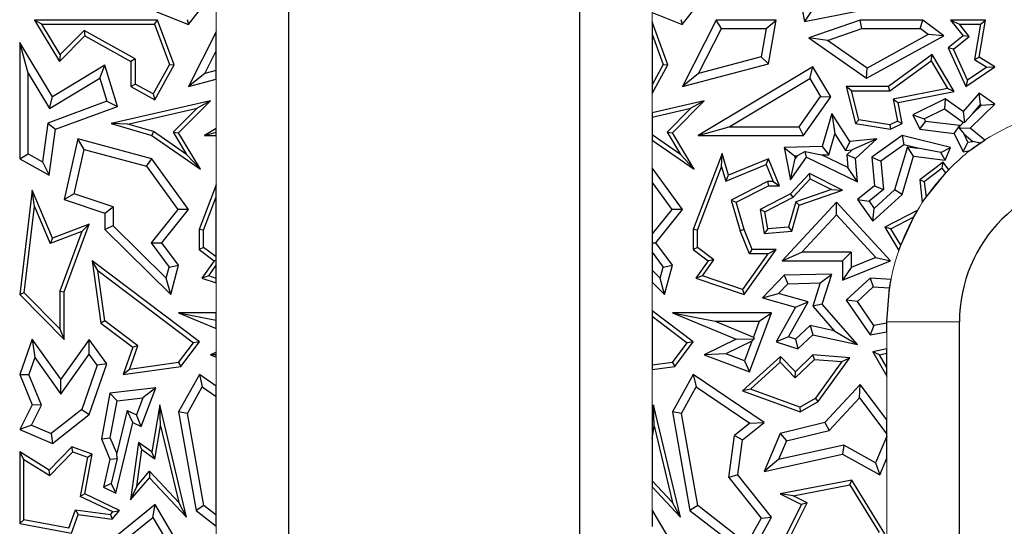
# Model space of a CAD drawing. Units: millimetres. Extents: x 0 to 420, y 0 to 297.
# Drawn here: x 52 to 73, y 168 to 179 of the extents above; entities that cross this region are included whole.
import ezdxf

# ---------------------------------------------------------------- set-up
doc = ezdxf.new("R2010")
doc.units = ezdxf.units.MM

msp = doc.modelspace()

# ---------------------------------------------------------------- linework, layer by layer
at = {"color": 7, "linetype": 'Continuous', "lineweight": 25}
for p, q in [((68.1901, 179.8065), (68.4029, 178.67)), ((54.5892, 179.0453), (55.6779, 178.6105)), ((55.6779, 178.6105), (55.9998, 179.0142)), ((65.8779, 178.6105), (66.1998, 179.0142)), ((68.4029, 178.67), (69.9807, 178.983)), ((57.7549, 146.97), (57.7549, 178.97)), ((63.7549, 178.97), (63.7549, 146.97)), ((65.2549, 178.8593), (65.8779, 178.6105)), ((68.5434, 178.8776), (68.4029, 178.67)), ((52.4971, 178.7041), (53.0135, 177.8478)), ((52.6532, 178.6159), (52.4971, 178.7041)), ((55.0416, 178.7041), (52.4971, 178.7041)), ((53.0304, 177.9904), (52.6532, 178.6159)), ((52.6532, 178.6159), (54.9802, 178.6159)), ((54.9802, 178.6159), (55.0416, 178.7041)), ((54.9802, 178.6159), (55.2872, 177.7852)), ((55.384, 177.7777), (55.0416, 178.7041)), ((55.6498, 178.7166), (55.6779, 178.6105)), ((65.584, 177.7777), (65.2549, 178.668)), ((65.2549, 178.668), (65.2549, 178.4136)), ((65.8498, 178.7166), (65.8779, 178.6105)), ((66.5794, 178.7041), (65.8831, 177.3303)), ((66.6877, 178.5277), (66.5794, 178.7041)), ((67.8184, 178.7041), (66.5794, 178.7041)), ((67.6094, 178.5277), (67.8184, 178.7041)), ((67.6641, 177.8014), (67.8184, 178.7041)), ((69.5557, 178.7041), (68.4935, 178.336)), ((69.5853, 178.5277), (69.5557, 178.7041)), ((70.8495, 178.7041), (69.5557, 178.7041)), ((70.7908, 178.5277), (70.8495, 178.7041)), ((71.2828, 178.3791), (70.8495, 178.7041)), ((71.4185, 178.7041), (71.6811, 178.3791)), ((71.4185, 178.7041), (71.6031, 178.6159)), ((72.143, 178.7041), (71.4185, 178.7041)), ((71.8046, 178.3666), (71.6031, 178.6159)), ((71.6031, 178.6159), (72.0384, 178.6159)), ((72.0384, 178.6159), (71.9139, 177.8915)), ((72.0109, 177.9356), (72.143, 178.7041)), ((72.0384, 178.6159), (72.143, 178.7041)), ((53.0135, 177.8478), (53.5381, 178.3791)), ((53.5225, 178.4888), (53.0304, 177.9904)), ((54.5788, 177.8995), (53.5225, 178.4888)), ((53.5225, 178.4888), (53.5381, 178.3791)), ((53.5381, 178.3791), (54.4906, 177.8478)), ((56.2549, 178.4584), (55.6831, 177.3303)), ((56.2549, 178.0684), (56.2549, 178.4584)), ((65.2549, 178.4136), (65.2549, 177.3688)), ((65.2549, 178.4136), (65.4872, 177.7852)), ((66.2181, 177.6013), (66.6877, 178.5277)), ((66.6877, 178.5277), (67.6094, 178.5277)), ((67.6094, 178.5277), (67.5094, 177.9429)), ((68.8784, 178.2827), (69.5853, 178.5277)), ((69.5853, 178.5277), (70.7908, 178.5277)), ((69.6861, 177.5049), (71.2828, 178.3791)), ((70.958, 178.4023), (69.6972, 177.712)), ((70.958, 178.4023), (70.7908, 178.5277)), ((71.2828, 178.3791), (70.958, 178.4023)), ((71.6811, 178.3791), (71.3746, 178.1264)), ((71.8046, 178.3666), (71.6811, 178.3791)), ((52.193, 178.2374), (52.193, 175.8372)), ((52.3693, 177.6036), (52.193, 178.2374)), ((52.8687, 177.1171), (52.193, 178.2374)), ((68.4935, 178.336), (69.6861, 177.5049)), ((68.8784, 178.2827), (68.4935, 178.336)), ((69.6972, 177.712), (68.8784, 178.2827)), ((71.4828, 178.1014), (71.8046, 178.3666)), ((53.0304, 177.9904), (53.0135, 177.8478)), ((56.0181, 177.6013), (56.2549, 178.0684)), ((56.2549, 177.6639), (56.2549, 178.0684)), ((71.0443, 177.9886), (70.1364, 177.3303)), ((71.018, 177.8606), (71.0443, 177.9886)), ((71.4971, 177.2292), (71.0443, 177.9886)), ((71.3746, 178.1264), (71.7371, 177.3303)), ((71.4828, 178.1014), (71.3746, 178.1264)), ((71.7741, 177.4619), (71.4828, 178.1014)), ((53.9508, 177.7697), (52.8687, 177.1171)), ((53.8484, 177.5021), (53.9508, 177.7697)), ((54.2112, 176.9202), (53.9508, 177.7697)), ((54.5788, 177.8995), (54.4906, 177.8478)), ((54.4906, 177.8478), (54.4906, 177.3303)), ((54.5788, 177.8995), (54.5788, 177.382)), ((55.2872, 177.7852), (54.9475, 177.1763)), ((54.9816, 177.0564), (55.384, 177.7777)), ((55.2872, 177.7852), (55.384, 177.7777)), ((65.4872, 177.7852), (65.2549, 177.3688)), ((65.2549, 177.1879), (65.584, 177.7777)), ((65.4872, 177.7852), (65.584, 177.7777)), ((65.8831, 177.3303), (67.6641, 177.8014)), ((67.5094, 177.9429), (66.2181, 177.6013)), ((67.6641, 177.8014), (67.5094, 177.9429)), ((70.165, 177.2421), (71.018, 177.8606)), ((71.018, 177.8606), (71.3572, 177.2917)), ((71.9139, 177.8915), (72.0109, 177.9356)), ((71.9139, 177.8915), (72.1734, 177.7331)), ((72.3361, 177.737), (72.0109, 177.9356)), ((52.3693, 175.9407), (52.3693, 177.6036)), ((52.3693, 177.6036), (52.8088, 176.875)), ((56.0181, 177.6013), (55.6831, 177.3303)), ((56.2549, 177.6639), (56.0181, 177.6013)), ((56.2549, 177.4815), (56.2549, 177.6639)), ((66.2181, 177.6013), (65.8831, 177.3303)), ((68.5761, 177.737), (66.2094, 176.3195)), ((68.5154, 177.4951), (68.5761, 177.737)), ((68.9474, 177.1171), (68.5761, 177.737)), ((69.6861, 177.5049), (69.6972, 177.712)), ((71.7371, 177.3303), (72.3361, 177.737)), ((72.1734, 177.7331), (71.7741, 177.4619)), ((72.1734, 177.7331), (72.3361, 177.737)), ((52.8088, 176.875), (53.8484, 177.5021)), ((53.8484, 177.5021), (53.9938, 177.0278)), ((54.4906, 177.3303), (54.5788, 177.382)), ((54.9475, 177.1763), (54.5788, 177.382)), ((55.6831, 177.3303), (56.2549, 177.4815)), ((65.2549, 177.3688), (65.2549, 177.1879)), ((66.8469, 176.4958), (68.5154, 177.4951)), ((68.5154, 177.4951), (68.737, 177.1251)), ((71.7741, 177.4619), (71.7371, 177.3303)), ((54.4906, 177.3303), (54.9816, 177.0564)), ((54.9475, 177.1763), (54.9816, 177.0564)), ((69.2646, 177.3303), (69.4585, 176.5656)), ((69.3779, 177.2421), (69.2646, 177.3303)), ((70.1364, 177.3303), (69.2646, 177.3303)), ((69.5298, 176.6432), (69.3779, 177.2421)), ((69.3779, 177.2421), (70.165, 177.2421)), ((70.165, 177.2421), (70.1364, 177.3303)), ((71.3572, 177.2917), (70.2331, 177.0724)), ((70.3366, 177.0028), (71.4971, 177.2292)), ((71.4971, 177.2292), (71.3572, 177.2917)), ((72.0109, 177.1935), (71.6811, 176.812)), ((72.0404, 176.9581), (72.0109, 177.1935)), ((72.3361, 176.967), (72.0109, 177.1935)), ((53.9938, 177.0278), (52.7718, 176.5762)), ((52.8088, 176.875), (52.8687, 177.1171)), ((53.9938, 177.0278), (54.2112, 176.9202)), ((56.134, 177.0373), (54.081, 176.5656)), ((55.4767, 176.3715), (56.134, 177.0373)), ((56.134, 177.0373), (55.8582, 176.8835)), ((66.334, 177.0373), (65.2549, 176.7893)), ((65.6767, 176.3715), (66.334, 177.0373)), ((66.334, 177.0373), (66.0582, 176.8835)), ((68.2919, 176.4958), (68.737, 177.1251)), ((68.3831, 176.3195), (68.9474, 177.1171)), ((68.737, 177.1251), (68.9474, 177.1171)), ((70.2331, 177.0724), (70.3366, 177.0028)), ((70.2331, 177.0724), (70.3223, 176.6154)), ((70.4219, 176.5656), (70.3366, 177.0028)), ((71.3131, 177.0737), (70.6393, 176.748)), ((71.3131, 177.0737), (71.2959, 176.8695)), ((71.6811, 176.812), (71.3131, 177.0737)), ((71.8247, 176.4725), (72.3361, 176.967)), ((71.874, 176.7655), (72.0404, 176.9581)), ((72.0404, 176.9581), (72.0595, 176.9448)), ((72.0595, 176.9448), (72.3361, 176.967)), ((52.9321, 176.4474), (54.2112, 176.9202)), ((54.4295, 176.5552), (55.8582, 176.8835)), ((55.8582, 176.8835), (55.3658, 176.3847)), ((65.2549, 176.6989), (66.0582, 176.8835)), ((65.2549, 176.7893), (65.2549, 176.6989)), ((66.0582, 176.8835), (65.5658, 176.3847)), ((68.9717, 176.7718), (68.7716, 176.0955)), ((68.9717, 176.7718), (69.0311, 176.351)), ((69.3401, 176.1946), (68.9717, 176.7718)), ((70.6393, 176.748), (70.7846, 176.4474)), ((70.6393, 176.748), (70.8748, 176.666)), ((70.8748, 176.666), (71.2959, 176.8695)), ((71.2959, 176.8695), (71.691, 176.5886)), ((71.6811, 176.812), (71.7079, 176.5898)), ((71.874, 176.7655), (71.7079, 176.5898)), ((71.874, 176.7655), (72.0595, 176.9448)), ((52.7718, 176.5762), (52.6617, 175.7777)), ((52.7718, 176.5762), (52.9321, 176.4474)), ((54.081, 176.5656), (54.9197, 176.3195)), ((54.4295, 176.5552), (54.081, 176.5656)), ((54.9581, 176.4001), (54.4295, 176.5552)), ((65.2549, 176.6989), (65.2549, 176.3333)), ((69.5298, 176.6432), (69.4585, 176.5656)), ((69.4585, 176.5656), (70.1775, 176.4474)), ((70.1642, 176.539), (69.5298, 176.6432)), ((70.3223, 176.6154), (70.1642, 176.539)), ((70.1775, 176.4474), (70.4219, 176.5656)), ((70.3223, 176.6154), (70.4219, 176.5656)), ((70.7846, 176.4474), (70.9014, 176.6109)), ((70.8748, 176.666), (70.9014, 176.6109)), ((71.6135, 176.5248), (70.9014, 176.6109)), ((71.6172, 176.5172), (71.691, 176.5886)), ((71.7079, 176.5898), (71.691, 176.5886)), ((52.8011, 175.498), (52.9321, 176.4474)), ((54.9581, 176.4001), (54.9197, 176.3195)), ((55.6402, 175.9298), (54.9581, 176.4001)), ((55.3658, 176.3847), (55.6402, 175.9298)), ((55.3658, 176.3847), (55.4767, 176.3715)), ((55.927, 175.6249), (55.4767, 176.3715)), ((56.2549, 176.4665), (56.0094, 176.3195)), ((56.0094, 176.3195), (56.2549, 176.3874)), ((56.2549, 176.3874), (56.2549, 176.4665)), ((56.2549, 176.3195), (56.2549, 176.3874)), ((65.5658, 176.3847), (65.8402, 175.9298)), ((65.5658, 176.3847), (65.6767, 176.3715)), ((66.127, 175.6249), (65.6767, 176.3715)), ((66.2094, 176.3195), (66.8469, 176.4958)), ((66.8469, 176.4958), (68.2919, 176.4958)), ((68.3831, 176.3195), (68.2919, 176.4958)), ((68.9045, 175.9234), (69.0311, 176.351)), ((69.0311, 176.351), (69.2497, 176.0084)), ((70.1642, 176.539), (70.1775, 176.4474)), ((70.7846, 176.4474), (71.4966, 176.3614)), ((71.4966, 176.3614), (71.6135, 176.5248)), ((71.4966, 176.3614), (71.6811, 175.9797)), ((71.6076, 176.4633), (71.6172, 176.5172)), ((71.8247, 176.4725), (71.6076, 176.4633)), ((71.6076, 176.4633), (71.6993, 176.3473)), ((71.6172, 176.5172), (71.6135, 176.5248)), ((71.781, 176.1783), (71.6993, 176.3473)), ((71.6993, 176.3473), (71.8827, 176.1977)), ((72.1269, 176.2262), (71.8247, 176.4725)), ((53.3966, 176.2507), (53.1106, 174.9991)), ((53.5276, 176.0324), (53.3966, 176.2507)), ((54.9197, 175.8372), (53.3966, 176.2507)), ((54.9197, 176.3195), (55.927, 175.6249)), ((56.0094, 176.3195), (56.2549, 176.3195)), ((65.2549, 176.3333), (65.2549, 176.2262)), ((65.8402, 175.9298), (65.2549, 176.3333)), ((65.2549, 176.2262), (66.127, 175.6249)), ((66.2094, 176.3195), (68.3831, 176.3195)), ((69.3401, 176.1946), (69.2497, 176.0084)), ((69.9017, 176.2507), (69.3401, 176.1946)), ((69.9017, 176.2507), (69.3905, 176.0225)), ((69.4585, 175.8458), (69.9017, 176.2507)), ((70.4219, 176.3195), (69.7942, 175.8715)), ((70.4219, 176.3195), (70.458, 176.1286)), ((71.4185, 176.0698), (70.4219, 176.3195)), ((71.6811, 175.9797), (71.781, 176.1783)), ((71.781, 176.1783), (71.8827, 176.1977)), ((71.8224, 176.0067), (72.03, 176.1605)), ((72.03, 176.1605), (71.8827, 176.1977)), ((72.03, 176.1605), (72.1269, 176.2262)), ((52.193, 175.8372), (52.3693, 175.9407)), ((52.3693, 175.9407), (52.6617, 175.7777)), ((53.3181, 175.1157), (53.5276, 176.0324)), ((53.5276, 176.0324), (54.8136, 175.6833)), ((66.7035, 175.9472), (66.1031, 174.3809)), ((66.692, 175.6707), (66.7035, 175.9472)), ((66.8339, 175.498), (66.7035, 175.9472)), ((68.7716, 176.0955), (67.9863, 176.0698)), ((67.9863, 176.0698), (68.1158, 175.4061)), ((67.9863, 176.0698), (68.199, 175.9004)), ((68.4163, 175.9902), (68.2522, 175.9021)), ((68.4468, 175.8715), (68.4163, 175.9902)), ((68.4163, 175.9902), (68.7553, 175.9186)), ((68.7716, 176.0955), (68.9045, 175.9234)), ((69.2497, 176.0084), (69.3905, 176.0225)), ((69.2759, 175.9178), (69.3905, 176.0225)), ((70.458, 176.1286), (69.9798, 175.7874)), ((70.5287, 176.0826), (70.2667, 175.1973)), ((70.7476, 176.0561), (70.458, 176.1286)), ((70.5287, 176.0826), (70.7476, 176.0561)), ((70.6555, 175.8896), (70.5287, 176.0826)), ((71.2196, 175.9688), (70.7476, 176.0561)), ((71.2196, 175.9688), (71.4185, 176.0698)), ((71.3131, 175.8101), (71.2196, 175.9688)), ((71.3131, 175.8101), (71.4185, 176.0698)), ((71.6811, 175.9797), (71.8224, 176.0067)), ((52.193, 175.8372), (52.8011, 175.498)), ((52.6617, 175.7777), (52.8011, 175.498)), ((54.8136, 175.6833), (54.9197, 175.8372)), ((55.6831, 174.789), (54.9197, 175.8372)), ((55.6402, 175.9298), (55.927, 175.6249)), ((65.8402, 175.9298), (66.127, 175.6249)), ((67.6641, 175.8372), (66.8339, 175.498)), ((67.6158, 175.7222), (67.6641, 175.8372)), ((67.8911, 175.2816), (67.6641, 175.8372)), ((68.1158, 175.4061), (68.4468, 175.8715)), ((68.1158, 175.4061), (68.2102, 175.8431)), ((68.199, 175.9004), (68.2522, 175.9021)), ((68.199, 175.9004), (68.2102, 175.8431)), ((68.2522, 175.9021), (68.2102, 175.8431)), ((68.4468, 175.8715), (69.4966, 175.3653)), ((68.7553, 175.9186), (68.9045, 175.9234)), ((69.2966, 175.6575), (68.7553, 175.9186)), ((69.4585, 175.8458), (69.2759, 175.9178)), ((69.2759, 175.9178), (69.2966, 175.6575)), ((69.4966, 175.3653), (69.4585, 175.8458)), ((69.7942, 175.8715), (69.8531, 175.2816)), ((69.7942, 175.8715), (69.9798, 175.7874)), ((69.9798, 175.7874), (70.0381, 175.2033)), ((70.4219, 175.1002), (70.6555, 175.8896)), ((70.6555, 175.8896), (71.3131, 175.8101)), ((71.2684, 175.7703), (70.7846, 175.4061)), ((71.2506, 175.6465), (71.2684, 175.7703)), ((71.385, 175.6136), (71.2684, 175.7703)), ((54.8136, 175.6833), (55.4612, 174.7942)), ((65.8831, 174.789), (65.2549, 175.6515)), ((65.2549, 175.6515), (65.2549, 175.352)), ((66.1913, 174.3646), (66.692, 175.6707)), ((66.692, 175.6707), (66.7765, 175.3793)), ((66.7765, 175.3793), (67.6158, 175.7222)), ((67.6158, 175.7222), (67.7598, 175.3698)), ((68.5043, 175.5363), (68.1158, 175.1167)), ((68.5239, 175.4277), (68.5043, 175.5363)), ((69.1898, 175.1914), (68.5043, 175.5363)), ((69.4966, 175.3653), (69.2966, 175.6575)), ((71.2506, 175.6465), (70.8779, 175.366)), ((70.9144, 175.0449), (71.3232, 175.549)), ((71.3232, 175.549), (71.2506, 175.6465)), ((71.3232, 175.549), (71.385, 175.6136)), ((65.2549, 175.352), (65.6612, 174.7942)), ((65.2549, 175.352), (65.2549, 174.288)), ((66.7765, 175.3793), (66.8339, 175.498)), ((67.6428, 175.3698), (66.891, 174.9848)), ((67.7598, 175.3698), (67.6428, 175.3698)), ((67.6428, 175.3698), (67.6641, 175.2816)), ((67.7598, 175.3698), (67.8911, 175.2816)), ((68.1702, 175.0456), (68.5239, 175.4277)), ((68.5239, 175.4277), (68.9641, 175.2063)), ((70.8779, 175.366), (70.7846, 175.4061)), ((70.7846, 175.4061), (70.8384, 174.9325)), ((70.8779, 175.366), (70.9144, 175.0449)), ((52.45, 175.1914), (52.193, 173.0365)), ((52.4982, 174.8509), (52.45, 175.1914)), ((52.8687, 174.2005), (52.45, 175.1914)), ((56.2549, 175.2986), (55.9031, 174.3809)), ((56.2549, 175.0523), (56.2549, 175.2986)), ((66.996, 174.9395), (67.6641, 175.2816)), ((68.1158, 175.1167), (67.4895, 174.789)), ((67.6641, 175.2816), (67.8911, 175.2816)), ((68.1702, 175.0456), (68.1158, 175.1167)), ((68.9641, 175.2063), (68.2235, 174.9488)), ((68.2958, 174.8806), (69.1898, 175.1914)), ((68.9641, 175.2063), (69.1898, 175.1914)), ((69.8531, 175.2816), (69.4966, 174.9991)), ((70.0381, 175.2033), (69.7375, 174.9651)), ((69.8461, 174.813), (70.2667, 175.1973)), ((69.8531, 175.2816), (70.0381, 175.2033)), ((70.4219, 175.1002), (70.2667, 175.1973)), ((53.3181, 175.1157), (53.1106, 174.9991)), ((53.1106, 174.9991), (53.9508, 174.7183)), ((54.1271, 174.8453), (53.3181, 175.1157)), ((55.9913, 174.3646), (56.2549, 175.0523)), ((56.2549, 173.8111), (56.2549, 175.0523)), ((66.891, 174.9848), (67.0747, 174.3521)), ((66.891, 174.9848), (66.996, 174.9395)), ((67.1581, 174.3809), (66.996, 174.9395)), ((67.587, 174.7405), (68.1702, 175.0456)), ((69.0624, 174.9395), (67.9462, 173.7337)), ((68.2235, 174.9488), (68.0757, 174.4276)), ((68.2958, 174.8806), (68.2235, 174.9488)), ((69.0623, 174.6798), (69.0624, 174.9395)), ((70.1775, 173.7337), (69.0624, 174.9395)), ((69.4966, 174.9991), (69.8181, 174.5486)), ((69.4966, 174.9991), (69.7375, 174.9651)), ((69.7375, 174.9651), (69.8461, 174.813)), ((69.8181, 174.5486), (70.4219, 175.1002)), ((70.8384, 174.9325), (70.9144, 175.0449)), ((52.2856, 173.0683), (52.4982, 174.8509)), ((52.4982, 174.8509), (52.8206, 174.0878)), ((53.9508, 174.7183), (54.1271, 174.8453)), ((53.9508, 174.7183), (53.9508, 174.3809)), ((54.1271, 174.8453), (54.1271, 174.4546)), ((55.4612, 174.7942), (54.9071, 174.1038)), ((55.1304, 174.1003), (55.6831, 174.789)), ((55.6831, 174.789), (55.4612, 174.7942)), ((65.6612, 174.7942), (65.2549, 174.288)), ((65.3304, 174.1003), (65.8831, 174.789)), ((65.8831, 174.789), (65.6612, 174.7942)), ((67.4895, 174.789), (67.5718, 174.296)), ((67.587, 174.7405), (67.4895, 174.789)), ((67.6454, 174.3908), (67.587, 174.7405)), ((68.1439, 174.345), (68.2958, 174.8806)), ((69.8181, 174.5486), (69.8461, 174.813)), ((70.7424, 174.7788), (70.0661, 174.4251)), ((70.6608, 174.6367), (70.7423, 174.7788)), ((68.3497, 173.91), (69.0623, 174.6798)), ((69.0623, 174.6798), (69.8746, 173.8015)), ((70.1898, 174.3902), (70.6608, 174.6367)), ((70.3923, 174.0523), (70.6608, 174.6367)), ((53.4777, 174.3385), (52.8206, 174.0878)), ((53.6277, 174.49), (52.8687, 174.2005)), ((53.4777, 174.3385), (53.0224, 173.1057)), ((53.1106, 173.0899), (53.6277, 174.49)), ((53.4777, 174.3385), (53.6277, 174.49)), ((54.1271, 174.4546), (53.9508, 174.3809)), ((53.9508, 174.3809), (55.3126, 173.0365)), ((55.2216, 173.3741), (54.1271, 174.4546)), ((55.9031, 174.3809), (55.9031, 173.9632)), ((55.9913, 174.3646), (55.9031, 174.3809)), ((55.9913, 174.0075), (55.9913, 174.3646)), ((66.1031, 174.3809), (66.1031, 173.9632)), ((66.1913, 174.3646), (66.1031, 174.3809)), ((66.1913, 174.0075), (66.1913, 174.3646)), ((67.1581, 174.3809), (67.0747, 174.3521)), ((67.2662, 173.875), (67.0747, 174.3521)), ((67.3258, 173.9632), (67.1581, 174.3809)), ((67.6454, 174.3908), (67.5718, 174.296)), ((67.5718, 174.296), (68.1439, 174.345)), ((68.0757, 174.4276), (67.6454, 174.3908)), ((68.0757, 174.4276), (68.1439, 174.345)), ((70.1898, 174.3902), (70.0661, 174.4251)), ((70.0661, 174.4251), (70.3536, 173.9453)), ((70.3923, 174.0523), (70.1898, 174.3902)), ((52.8687, 174.2005), (52.8206, 174.0878)), ((54.9071, 174.1038), (55.2839, 173.6036)), ((54.9071, 174.1038), (55.1304, 174.1003)), ((55.4767, 173.6408), (55.1304, 174.1003)), ((65.2549, 174.288), (65.2549, 174.1015)), ((65.2549, 174.1015), (65.3304, 174.1003)), ((65.2549, 174.1015), (65.2549, 173.9075)), ((65.6767, 173.6408), (65.3304, 174.1003)), ((55.9913, 174.0075), (55.9031, 173.9632)), ((55.9031, 173.9632), (56.2112, 173.7337)), ((56.2549, 173.8111), (55.9913, 174.0075)), ((65.2549, 173.9075), (65.4839, 173.6036)), ((65.2549, 173.9075), (65.2549, 173.5386)), ((66.1913, 174.0075), (66.1031, 173.9632)), ((66.1031, 173.9632), (66.4112, 173.7337)), ((66.5331, 173.7528), (66.1913, 174.0075)), ((67.1581, 173.0365), (67.8184, 173.9632)), ((67.2662, 173.875), (67.3258, 173.9632)), ((67.8184, 173.9632), (67.3258, 173.9632)), ((67.6473, 173.875), (67.8184, 173.9632)), ((67.9462, 173.7337), (68.3497, 173.91)), ((69.3661, 173.91), (68.3497, 173.91)), ((69.1898, 173.7337), (69.3661, 173.91)), ((69.3661, 173.91), (69.3661, 173.5961)), ((70.3536, 173.9453), (70.3923, 174.0523)), ((53.8077, 173.5344), (53.6904, 173.7337)), ((55.904, 172.0585), (53.6904, 173.7337)), ((53.6904, 173.7337), (53.8725, 172.4461)), ((56.2112, 173.7337), (55.9563, 173.3758)), ((56.2549, 173.7406), (56.2112, 173.7337)), ((56.2549, 173.7406), (56.2549, 173.8111)), ((56.2549, 173.6431), (56.2549, 173.7406)), ((66.4112, 173.7337), (66.1563, 173.3758)), ((66.2969, 173.4213), (66.5331, 173.7528)), ((66.5331, 173.7528), (66.4112, 173.7337)), ((67.6473, 173.875), (67.1243, 173.141)), ((67.6473, 173.875), (67.2662, 173.875)), ((67.9462, 173.7337), (69.1898, 173.7337)), ((69.1898, 173.3347), (70.1775, 173.7337)), ((69.1898, 173.7337), (69.1898, 173.3347)), ((69.8746, 173.8015), (69.3661, 173.5961)), ((69.8746, 173.8015), (70.1775, 173.7337)), ((53.9547, 172.4945), (53.8077, 173.5344)), ((53.8077, 173.5344), (55.7808, 172.0412)), ((55.2216, 173.3741), (55.2839, 173.6036)), ((55.2839, 173.6036), (55.4767, 173.6408)), ((55.3126, 173.0365), (55.4767, 173.6408)), ((56.0969, 173.4213), (56.2549, 173.6431)), ((56.2549, 173.3677), (56.2549, 173.6431)), ((65.2549, 173.5386), (65.2549, 173.2909)), ((65.4216, 173.3741), (65.2549, 173.5386)), ((65.4216, 173.3741), (65.4839, 173.6036)), ((65.4839, 173.6036), (65.6767, 173.6408)), ((65.5126, 173.0365), (65.6767, 173.6408)), ((69.3661, 173.5961), (69.1898, 173.3347)), ((55.3126, 173.0365), (55.2216, 173.3741)), ((56.0969, 173.4213), (55.9563, 173.3758)), ((55.9563, 173.3758), (56.2549, 173.2747)), ((56.2549, 173.3677), (56.0969, 173.4213)), ((56.2549, 173.2747), (56.2549, 173.3677)), ((65.2549, 173.2909), (65.5126, 173.0365)), ((65.5126, 173.0365), (65.4216, 173.3741)), ((66.2969, 173.4213), (66.1563, 173.3758)), ((66.1563, 173.3758), (67.1581, 173.0365)), ((67.1243, 173.141), (66.2969, 173.4213)), ((67.9863, 173.434), (67.5346, 172.9665)), ((68.9707, 173.4565), (67.9863, 173.434)), ((67.9863, 173.434), (68.0628, 173.2594)), ((68.7269, 173.2745), (68.9707, 173.4565)), ((68.7716, 172.8382), (68.9707, 173.4565)), ((69.7588, 173.3758), (69.2646, 172.9188)), ((69.7588, 173.3758), (69.823, 173.1951)), ((70.1915, 173.3484), (69.7588, 173.3758)), ((70.1603, 173.1737), (70.1915, 173.3484)), ((53.0224, 173.1057), (53.0224, 172.324)), ((53.0224, 173.1057), (53.1106, 173.0899)), ((53.1106, 172.1096), (53.1106, 173.0899)), ((67.1243, 173.141), (67.1581, 173.0365)), ((68.0628, 173.2594), (67.866, 173.0558)), ((68.0628, 173.2594), (68.7269, 173.2745)), ((68.7269, 173.2745), (68.5732, 172.7976)), ((69.823, 173.1951), (69.4965, 172.8931)), ((69.823, 173.1951), (70.1603, 173.1737)), ((70.1049, 172.47), (70.1603, 173.1737)), ((52.2856, 173.0683), (52.193, 173.0365)), ((52.193, 173.0365), (53.1106, 172.1096)), ((53.0224, 172.324), (52.2856, 173.0683)), ((67.5346, 172.9665), (67.866, 173.0558)), ((67.5346, 172.9665), (68.2159, 172.7732)), ((68.4782, 172.8821), (67.866, 173.0558)), ((68.0769, 172.1605), (68.4782, 172.8821)), ((68.2159, 172.7732), (68.4782, 172.8821)), ((69.2646, 172.9188), (69.7588, 172.2024)), ((69.4965, 172.8931), (69.2646, 172.9188)), ((69.8394, 172.396), (69.4965, 172.8931)), ((66.104, 172.0585), (65.2549, 172.7011)), ((65.2549, 172.7011), (65.2549, 172.5905)), ((68.2159, 172.7732), (67.8184, 172.0585)), ((68.7716, 172.8382), (68.5732, 172.7976)), ((68.5732, 172.7976), (69.0163, 172.2882)), ((69.4966, 172.0046), (68.7716, 172.8382)), ((53.9547, 172.4945), (53.8725, 172.4461)), ((54.6363, 171.9787), (53.9547, 172.4945)), ((56.2549, 172.659), (55.4767, 172.659)), ((55.4767, 172.659), (56.2549, 172.504)), ((55.4767, 172.659), (56.2549, 172.3362)), ((56.2549, 172.504), (56.2549, 172.659)), ((56.2549, 172.3362), (56.2549, 172.504)), ((65.2549, 172.5905), (65.9808, 172.0412)), ((65.2549, 172.5905), (65.2549, 171.574)), ((65.6767, 172.659), (66.5619, 172.4827)), ((65.6767, 172.659), (66.996, 172.1117)), ((67.7226, 172.659), (65.6767, 172.659)), ((66.5619, 172.4827), (67.3483, 172.1565)), ((66.5619, 172.4827), (67.4692, 172.4827)), ((67.2706, 171.4397), (67.7226, 172.659)), ((67.4692, 172.4827), (67.3483, 172.1565)), ((67.4692, 172.4827), (67.7226, 172.659)), ((53.0224, 172.324), (53.1106, 172.1096)), ((53.8725, 172.4461), (54.5314, 171.9475)), ((68.2209, 172.1141), (68.5236, 172.394)), ((68.5236, 172.394), (68.5761, 172.2024)), ((69.0163, 172.2882), (68.5236, 172.394)), ((69.0163, 172.2882), (69.4966, 172.0046)), ((69.8394, 172.396), (69.7588, 172.2024)), ((70.1049, 172.4437), (69.8394, 172.396)), ((70.1049, 172.4437), (70.1049, 172.47)), ((70.1049, 172.2646), (70.1049, 172.4437)), ((71.6049, 146.97), (71.6049, 172.47)), ((52.45, 172.1117), (52.193, 171.3822)), ((52.45, 172.1117), (52.5041, 171.7344)), ((53.0445, 171.2846), (52.45, 172.1117)), ((53.6277, 172.1096), (53.0445, 171.2846)), ((53.6289, 171.8058), (53.6277, 172.1096)), ((53.992, 171.6027), (53.6277, 172.1096)), ((66.996, 172.1117), (66.334, 171.787)), ((67.3173, 172.0729), (66.7803, 171.8095)), ((66.996, 172.1117), (67.3628, 172.1233)), ((67.3173, 172.0729), (67.1665, 171.6663)), ((67.3173, 172.0729), (67.3628, 172.1233)), ((67.3483, 172.1565), (67.3628, 172.1233)), ((68.0769, 172.1605), (67.8184, 172.0585)), ((68.2209, 172.1141), (68.0769, 172.1605)), ((68.2209, 172.1141), (68.265, 171.9147)), ((68.265, 171.9147), (68.5761, 172.2024)), ((68.5761, 172.2024), (69.4966, 172.0046)), ((69.7588, 172.2024), (70.1049, 172.2646)), ((54.5314, 171.9475), (54.3284, 171.3822)), ((54.4607, 171.4899), (54.6363, 171.9787)), ((54.6363, 171.9787), (54.5314, 171.9475)), ((55.4747, 171.6333), (55.7808, 172.0412)), ((55.5232, 171.5512), (55.904, 172.0585)), ((55.904, 172.0585), (55.7808, 172.0412)), ((65.6747, 171.6333), (65.9808, 172.0412)), ((65.7232, 171.5512), (66.104, 172.0585)), ((66.104, 172.0585), (65.9808, 172.0412)), ((67.8184, 172.0585), (68.265, 171.9147)), ((70.1049, 171.9171), (69.8181, 171.8539)), ((70.1049, 171.8268), (70.1049, 171.9171)), ((52.5041, 171.7344), (52.3817, 171.3872)), ((52.5041, 171.7344), (53.0457, 170.9808)), ((53.0457, 170.9808), (53.6289, 171.8058)), ((53.7954, 171.5741), (53.6289, 171.8058)), ((56.2549, 171.8463), (56.134, 171.787)), ((56.2549, 171.7931), (56.134, 171.787)), ((56.134, 171.787), (56.2549, 171.7421)), ((56.2549, 171.7931), (56.2549, 171.8463)), ((56.2549, 171.7421), (56.2549, 171.7931)), ((66.7803, 171.8095), (66.334, 171.787)), ((66.334, 171.787), (67.2706, 171.4397)), ((67.1665, 171.6663), (66.7803, 171.8095)), ((67.9082, 171.7588), (67.123, 171.0495)), ((67.1665, 171.6663), (67.2706, 171.4397)), ((67.904, 171.6362), (67.9082, 171.7588)), ((68.2159, 171.4397), (67.9082, 171.7588)), ((68.2136, 171.3151), (68.6089, 171.6961)), ((68.5761, 171.787), (68.2159, 171.4397)), ((68.6089, 171.6961), (68.5761, 171.787)), ((69.3401, 171.7307), (68.5761, 171.787)), ((68.6089, 171.6961), (69.1765, 171.6543)), ((68.6888, 170.8253), (69.3401, 171.7307)), ((69.1765, 171.6543), (69.3401, 171.7307)), ((69.9541, 171.7936), (69.8181, 171.8539)), ((69.8181, 171.8539), (70.1049, 171.3524)), ((69.9541, 171.7936), (70.1049, 171.8268)), ((70.1049, 171.53), (69.9541, 171.7936)), ((70.1049, 171.53), (70.1049, 171.8268)), ((53.7954, 171.5741), (53.4782, 170.6625)), ((53.6277, 170.5555), (53.992, 171.6027)), ((53.992, 171.6027), (53.7954, 171.5741)), ((54.3284, 171.3822), (55.5232, 171.5512)), ((54.4607, 171.4899), (54.3284, 171.3822)), ((55.4747, 171.6333), (54.4607, 171.4899)), ((55.4747, 171.6333), (55.5232, 171.5512)), ((65.6747, 171.6333), (65.2549, 171.574)), ((65.2549, 171.574), (65.2549, 171.4849)), ((65.2549, 171.4849), (65.7232, 171.5512)), ((65.6747, 171.6333), (65.7232, 171.5512)), ((67.2906, 171.0821), (67.904, 171.6362)), ((67.904, 171.6362), (68.2136, 171.3151)), ((69.1765, 171.6543), (68.6284, 170.8923)), ((70.1049, 171.3524), (70.1049, 171.53)), ((52.193, 171.3822), (52.3817, 171.3872)), ((52.193, 171.3822), (52.45, 170.7594)), ((52.6437, 170.7523), (52.3817, 171.3872)), ((53.0457, 170.9808), (53.0445, 171.2846)), ((55.904, 171.3822), (55.4767, 170.6131)), ((55.904, 171.3822), (55.9646, 171.1283)), ((56.2549, 171.1449), (55.904, 171.3822)), ((66.104, 171.3822), (65.6767, 170.6131)), ((66.104, 171.3822), (66.1646, 171.1283)), ((67.5718, 170.3899), (66.104, 171.3822)), ((68.2136, 171.3151), (68.2159, 171.4397)), ((55.003, 171.1124), (54.0554, 170.9974)), ((54.705, 170.3079), (55.003, 171.1124)), ((55.003, 171.1124), (54.7372, 170.9025)), ((55.6612, 170.5822), (55.9646, 171.1283)), ((55.9646, 171.1283), (56.2549, 170.9321)), ((56.2549, 170.9321), (56.2549, 171.1449)), ((65.8612, 170.5822), (66.1646, 171.1283)), ((66.1646, 171.1283), (67.2741, 170.3783)), ((67.2906, 171.0821), (67.123, 171.0495)), ((67.123, 171.0495), (68.3178, 170.6131)), ((68.3095, 170.71), (67.2906, 171.0821)), ((69.5557, 171.1798), (68.8239, 170.3899)), ((69.5415, 170.9051), (69.5557, 171.1798)), ((70.1049, 170.4491), (69.5557, 171.1798)), ((54.0554, 170.9974), (53.8802, 170.0532)), ((54.2052, 170.8379), (54.0554, 170.9974)), ((54.2052, 170.8379), (54.7372, 170.9025)), ((54.7372, 170.9025), (54.6064, 170.5494)), ((56.2549, 168.4779), (56.2549, 170.9321)), ((68.3095, 170.71), (68.6284, 170.8923)), ((68.6888, 170.8253), (68.6284, 170.8923)), ((68.9172, 170.2312), (69.5415, 170.9051)), ((69.5415, 170.9051), (70.1049, 170.1556)), ((52.45, 170.7594), (52.193, 170.2465)), ((52.4351, 170.336), (52.6437, 170.7523)), ((52.6437, 170.7523), (52.45, 170.7594)), ((53.4782, 170.6625), (52.8417, 170.165)), ((53.4782, 170.6625), (53.6277, 170.5555)), ((54.0632, 170.0732), (54.2052, 170.8379)), ((55.0862, 170.7594), (54.9197, 169.7906)), ((55.1004, 170.3215), (55.0862, 170.7594)), ((55.6419, 168.4385), (55.0862, 170.7594)), ((65.2862, 170.7594), (65.2549, 170.5773)), ((65.3004, 170.3215), (65.2862, 170.7594)), ((65.8419, 168.4385), (65.2862, 170.7594)), ((68.3095, 170.71), (68.3178, 170.6131)), ((68.3178, 170.6131), (68.6888, 170.8253)), ((52.8687, 169.9624), (53.6277, 170.5555)), ((54.4108, 170.6417), (54.1972, 169.7569)), ((54.5314, 170.3899), (54.4108, 170.6417)), ((54.4108, 170.6417), (54.6064, 170.5494)), ((54.705, 170.3079), (54.6064, 170.5494)), ((55.4767, 170.6131), (55.8364, 168.5784)), ((55.6612, 170.5822), (55.4767, 170.6131)), ((55.9981, 168.6762), (55.6612, 170.5822)), ((65.2549, 170.5773), (65.2549, 170.0569)), ((65.6767, 170.6131), (66.0364, 168.5784)), ((65.8612, 170.5822), (65.6767, 170.6131)), ((66.1981, 168.6762), (65.8612, 170.5822)), ((70.1049, 170.1556), (70.1049, 170.4491)), ((52.4351, 170.336), (52.193, 170.2465)), ((52.193, 170.2465), (52.8687, 169.9624)), ((52.4351, 170.336), (52.8417, 170.165)), ((54.1801, 168.9351), (54.5314, 170.3899)), ((54.5314, 170.3899), (54.705, 170.3079)), ((54.9831, 169.6393), (55.1004, 170.3215)), ((55.1004, 170.3215), (55.479, 168.7401)), ((65.2549, 170.0569), (65.3004, 170.3215)), ((65.3004, 170.3215), (65.679, 168.7401)), ((67.2741, 170.3783), (66.9574, 170.1264)), ((67.123, 170.0328), (67.5718, 170.3899)), ((67.2741, 170.3783), (67.5718, 170.3899)), ((68.8239, 170.3899), (67.9016, 170.164)), ((68.8239, 170.3899), (68.9172, 170.2312)), ((52.8417, 170.165), (52.8687, 169.9624)), ((53.8802, 170.0532), (54.0632, 170.0732)), ((53.8802, 170.0532), (54.0554, 169.6395)), ((54.1972, 169.7569), (54.0632, 170.0732)), ((65.2549, 170.0569), (65.2549, 169.1905)), ((66.8439, 169.2597), (66.9574, 170.1264)), ((66.9574, 170.1264), (67.123, 170.0328)), ((67.0284, 169.311), (67.123, 170.0328)), ((67.9016, 170.164), (67.5718, 169.3807)), ((67.9016, 170.164), (68.0297, 170.0138)), ((68.0297, 170.0138), (68.9172, 170.2312)), ((70.1049, 170.1094), (69.8738, 169.5603)), ((70.1049, 170.1094), (70.1049, 170.1556)), ((70.1049, 169.655), (70.1049, 170.1094)), ((53.2698, 169.8932), (52.8011, 169.4118)), ((53.293, 169.7906), (53.2698, 169.8932)), ((53.6904, 169.7375), (53.2698, 169.8932)), ((54.6468, 169.98), (54.4835, 168.7954)), ((54.6468, 169.98), (54.7145, 169.8257)), ((54.9197, 169.7906), (54.6468, 169.98)), ((68.0297, 170.0138), (67.8665, 169.6262)), ((69.2169, 169.924), (67.8665, 169.6262)), ((69.2169, 169.924), (69.1898, 169.7375)), ((69.8738, 169.5603), (69.2169, 169.924)), ((52.193, 169.7906), (52.193, 168.31)), ((52.2812, 169.6318), (52.193, 169.7906)), ((52.8011, 169.4118), (52.193, 169.7906)), ((52.2812, 168.3833), (52.2812, 169.6318)), ((52.2812, 169.6318), (52.8147, 169.2994)), ((52.8147, 169.2994), (53.293, 169.7906)), ((53.293, 169.7906), (53.5903, 169.6805)), ((53.5903, 169.6805), (53.4402, 168.8665)), ((53.5392, 168.9173), (53.6904, 169.7375)), ((53.5903, 169.6805), (53.6904, 169.7375)), ((54.0554, 169.6395), (53.925, 169.0555)), ((54.0554, 169.6395), (54.2057, 169.6531)), ((54.2057, 169.6531), (54.085, 169.1338)), ((54.2057, 169.6531), (54.1972, 169.7569)), ((54.6119, 169.0816), (54.7145, 169.8257)), ((54.9831, 169.6393), (54.7145, 169.8257)), ((54.9831, 169.6393), (54.9197, 169.7906)), ((67.5718, 169.3807), (69.1898, 169.7375)), ((67.8665, 169.6262), (67.5718, 169.3807)), ((69.1898, 169.7375), (69.9601, 169.311)), ((69.9601, 169.311), (70.1049, 169.655)), ((69.8738, 169.5603), (69.9601, 169.311)), ((52.8147, 169.2994), (52.8011, 169.4118)), ((54.4835, 168.7954), (54.8746, 169.2534)), ((54.6119, 169.0816), (54.8714, 169.3855)), ((54.8714, 169.3855), (54.8746, 169.2534)), ((54.8714, 169.3855), (55.479, 168.7401)), ((54.8746, 169.2534), (55.6419, 168.4385)), ((67.0284, 169.311), (66.8439, 169.2597)), ((66.8439, 169.2597), (67.5112, 168.421)), ((67.7226, 168.4385), (67.0284, 169.311)), ((54.085, 169.1338), (53.925, 169.0555)), ((53.925, 169.0555), (54.1801, 168.9351)), ((54.085, 169.1338), (54.1801, 168.9351)), ((54.6119, 169.0816), (54.4835, 168.7954)), ((65.2549, 169.1905), (65.2549, 169.0619)), ((65.2549, 169.1905), (65.679, 168.7401)), ((65.2549, 169.0619), (65.8419, 168.4385)), ((69.3832, 169.205), (67.9016, 168.9173)), ((68.1729, 168.8802), (69.34, 169.1068)), ((69.34, 169.1068), (69.3832, 169.205)), ((69.34, 169.1068), (69.9452, 168.1224)), ((70.0661, 168.0941), (69.3832, 169.205)), ((53.5392, 168.9173), (53.4402, 168.8665)), ((54.1151, 168.5479), (53.4402, 168.8665)), ((54.2571, 168.5784), (53.5392, 168.9173)), ((67.9016, 168.9173), (68.3399, 168.6981)), ((68.1729, 168.8802), (67.9016, 168.9173)), ((68.4582, 168.7375), (68.1729, 168.8802)), ((54.9912, 168.6981), (54.2112, 168.0677)), ((54.9435, 168.4328), (54.9912, 168.6981)), ((55.5232, 167.8007), (54.9912, 168.6981)), ((55.6419, 168.4385), (55.479, 168.7401)), ((55.9981, 168.6762), (55.8364, 168.5784)), ((56.2549, 168.4779), (55.9981, 168.6762)), ((65.8419, 168.4385), (65.679, 168.7401)), ((66.1981, 168.6762), (66.0364, 168.5784)), ((67.2161, 167.8898), (66.1981, 168.6762)), ((68.3399, 168.6981), (67.8911, 167.8007)), ((67.9833, 167.788), (68.4582, 168.7375)), ((68.4582, 168.7375), (68.3399, 168.6981)), ((53.2053, 168.2118), (53.3457, 168.5911)), ((53.2622, 168.1115), (53.4038, 168.4941)), ((53.3457, 168.5911), (54.0671, 168.4917)), ((53.3457, 168.5911), (53.4038, 168.4941)), ((53.4038, 168.4941), (54.1028, 168.3977)), ((54.0671, 168.4917), (54.1151, 168.5479)), ((54.0671, 168.4917), (54.1028, 168.3977)), ((54.1028, 168.3977), (54.2571, 168.5784)), ((54.1151, 168.5479), (54.2571, 168.5784)), ((54.2627, 167.8826), (54.9435, 168.4328)), ((54.9435, 168.4328), (55.3138, 167.8082)), ((55.8364, 168.5784), (56.2549, 168.255)), ((56.2549, 168.255), (56.2549, 168.4779)), ((65.7232, 167.8007), (65.2549, 168.5906)), ((65.2549, 168.5906), (65.2549, 168.2448)), ((66.0364, 168.5784), (67.2706, 167.6248)), ((67.5112, 168.421), (67.2161, 167.8898)), ((67.2706, 167.6248), (67.7226, 168.4385)), ((67.5112, 168.421), (67.7226, 168.4385)), ((52.2812, 168.3833), (52.193, 168.31)), ((52.193, 168.31), (53.2622, 168.1115)), ((53.2053, 168.2118), (52.2812, 168.3833))]:
    msp.add_line(p, q, dxfattribs=at)
at = {"color": 8, "linetype": 'Continuous', "lineweight": 18}
for p, q in [((56.2549, 178.4584), (56.2549, 178.97)), ((65.2549, 178.8593), (65.2549, 178.668)), ((56.2549, 176.3875), (56.2549, 177.4815)), ((65.2549, 177.3688), (65.2549, 176.7893)), ((56.2549, 175.2986), (56.2549, 176.3872)), ((65.2549, 176.3333), (65.2549, 175.6515)), ((56.2549, 172.659), (56.2549, 173.3677)), ((65.2549, 173.2909), (65.2549, 172.7011)), ((56.2549, 171.7932), (56.2549, 172.3362)), ((70.1049, 172.47), (71.6049, 172.47)), ((70.1049, 171.9171), (70.1049, 172.2646)), ((56.2549, 171.1449), (56.2549, 171.793)), ((65.2549, 171.574), (65.2549, 170.5773)), ((70.1049, 170.4491), (70.1049, 171.3524)), ((70.1049, 167.6438), (70.1049, 169.655)), ((65.2549, 169.1905), (65.2549, 168.5906)), ((56.2549, 167.5924), (56.2549, 168.255))]:
    msp.add_line(p, q, dxfattribs=at)
at = {"color": 7, "linetype": 'Continuous', "lineweight": 25}
msp.add_arc((74.6049, 172.47), 3, 0, 180, dxfattribs=at)
at = {"color": 8, "linetype": 'Continuous', "lineweight": 18}
msp.add_open_spline([(70.1049, 172.47), (70.1195, 172.7445), (70.1496, 173.3099), (70.4, 174.1484), (70.8148, 174.9557), (71.4016, 175.6721), (72.0937, 176.2505), (72.6237, 176.4984), (72.8729, 176.6149)], degree=3, knots=[0, 0, 0, 0, 0.1557849, 0.3209012, 0.4928821, 0.6685126, 0.8441432, 1, 1, 1, 1], dxfattribs=at)

doc.saveas('drawing.dxf')
